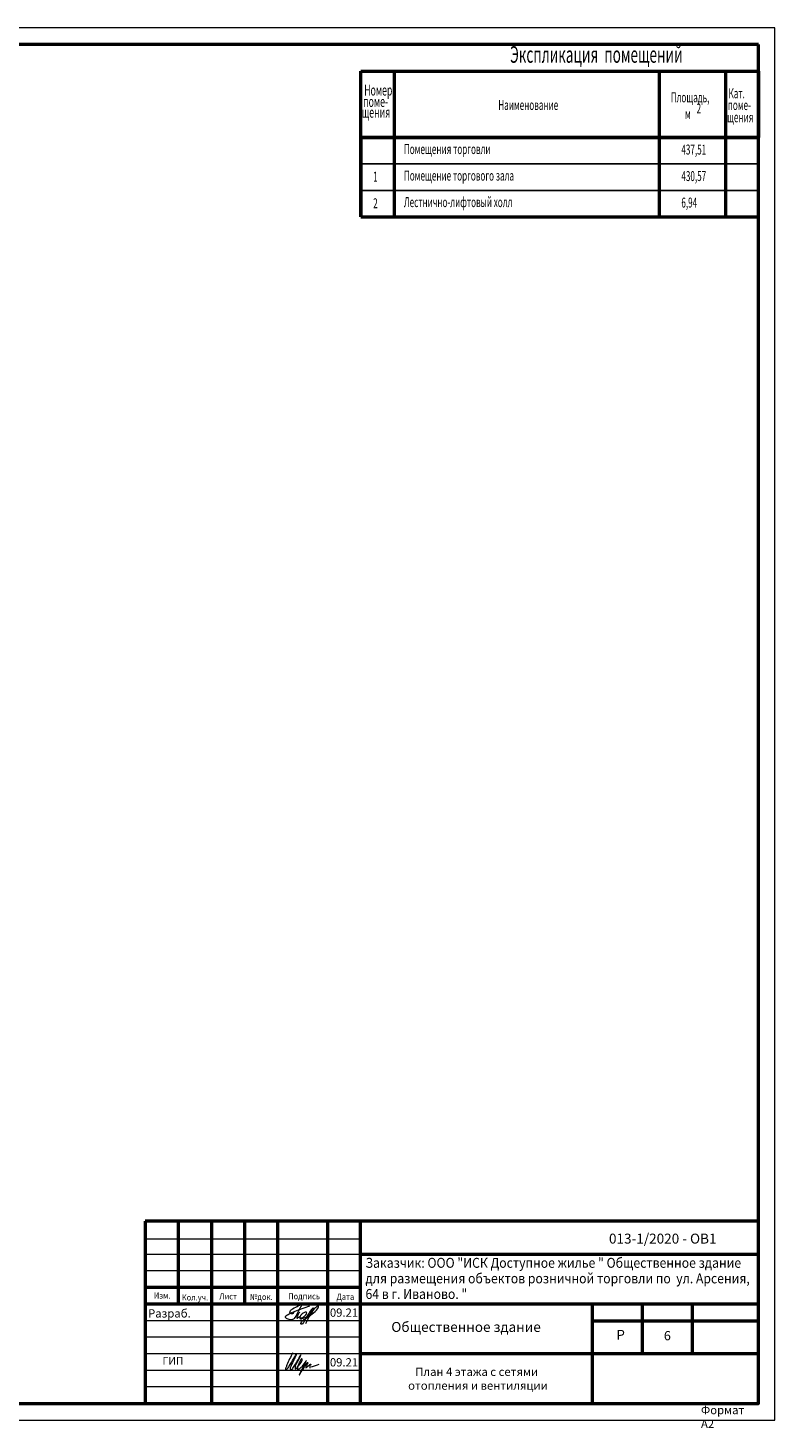
# Model space of a CAD drawing. Units: millimetres. Extents: x 543479 to 1877562, y 503214 to 1732053.
# Drawn here: x 784819 to 807351, y 685011 to 727249 of the extents above; entities that cross this region are included whole.
import ezdxf
from ezdxf.enums import TextEntityAlignment as Align

# ---------------------------------------------------------------- set-up
doc = ezdxf.new("R2010")
doc.units = ezdxf.units.MM
doc.header["$LTSCALE"] = 0.4
for name, color, linetype, lineweight in [('!Подписи', 7, 'Continuous', 20), ('0_Ном._пера__1', 7, 'Continuous', 0), ('0_Ном._пера__7', 7, 'Continuous', 25), ('замены', 180, 'Continuous', 30), ('РАМКА_Ном._пера__7', 7, 'Continuous', 25)]:
    doc.layers.add(name, color=color, linetype=linetype, lineweight=lineweight)
doc.layers.add('Рамка.1', color=7, linetype='Continuous')
doc.styles.add('1', font='isocpeur.ttf')
doc.styles.add('ISO', font='isocpeui.ttf', dxfattribs={"width": 0.9})
doc.styles.add('СГЕНЕРИР_СТИЛЬ_1', font='arial.ttf')
doc.styles.add('стиль1', font='mipgost.shx', dxfattribs={"oblique": 15})

# ---------------------------------------------------------------- blocks, each defined once
blk = doc.blocks.new('ШТ')
at = {"layer": '!Подписи', "lineweight": 50}
for p, q in [((0, 5500), (-18500, 5500)), ((-17500, 5500), (-17500, 3000)), ((-16500, 5500), (-16500, 0)), ((-15500, 5500), (-15500, 3000)), ((-14500, 0), (-14500, 5500)), ((-13000, 5500), (-13000, 0)), ((-12000, 0), (-12000, 5500)), ((0, 4500), (-12000, 4500)), ((-12000, 3500), (-18500, 3500)), ((-12000, 3000), (-18500, 3000)), ((0, 3000), (-12000, 3000)), ((-5000, 0), (-5000, 3000)), ((-3500, 1500), (-3500, 3000)), ((-2000, 3000), (-2000, 1500)), ((-5000, 2500), (0, 2500)), ((0, 1500), (-12000, 1500))]:
    blk.add_line(p, q, dxfattribs=at)
at = {"layer": '!Подписи', "linetype": 'Continuous'}
for p, q in [((-18500, 5500), (-9250, 5500)), ((-18500, 5500), (0, 5500)), ((-17392, 5500), (-9250, 5500))]:
    blk.add_line(p, q, dxfattribs=at)
at = {"layer": '!Подписи', "lineweight": 5}
for p, q in [((-12000, 4961), (-18500, 4961)), ((-12000, 4500), (-18500, 4500)), ((-12000, 4000), (-18500, 4000)), ((-12000, 2500), (-18500, 2500)), ((-12000, 2000), (-18500, 2000)), ((-12000, 1500), (-18500, 1500)), ((-12000, 1000), (-18500, 1000)), ((-12000, 500), (-18500, 500))]:
    blk.add_line(p, q, dxfattribs=at)
at = {"layer": '!Подписи', "lineweight": 50}
for points in [[(-18500, 5500), (-18500, 0)], [(-18500, 0), (0, 0), (0, 5500)]]:
    blk.add_lwpolyline(points, dxfattribs=at)
at = {"color": 7, "lineweight": 18}
for points in [[(-14057, 1530), (-14221, 1165), (-14257, 1076), (-14263, 1056), (-14260, 1030), (-14250, 1025), (-14223, 1039), (-14154, 1131), (-13938, 1485), (-14107, 1121), (-14121, 1081), (-14121, 1052), (-14107, 1027), (-14077, 1036), (-14042, 1071), (-13801, 1466), (-13951, 1182), (-13971, 1142), (-13977, 1099), (-13977, 1068), (-13965, 1048), (-13940, 1055), (-13912, 1084), (-13866, 1147), (-13824, 1200), (-13787, 1260), (-13765, 1303), (-13762, 1332), (-13771, 1345), (-13787, 1341), (-13799, 1327), (-13825, 1281), (-13837, 1261), (-13853, 1232), (-13867, 1200), (-13882, 1159), (-13889, 1134), (-13906, 1068), (-13904, 1046), (-13901, 1034), (-13881, 1033), (-13849, 1050), (-13816, 1075), (-13729, 1157), (-13636, 1295), (-13853, 862), (-13678, 1127), (-13653, 1168), (-13620, 1222), (-13599, 1239), (-13601, 1203), (-13619, 1164), (-13634, 1131), (-13650, 1099), (-13652, 1086), (-13648, 1082), (-13613, 1103), (-13589, 1122), (-13547, 1160), (-13538, 1168), (-13522, 1179), (-13506, 1184), (-13510, 1163), (-13529, 1128), (-13533, 1115), (-13534, 1086), (-13534, 1067)], [(-13483, 1112), (-13245, 1189)]]:
    blk.add_spline(points, degree=3, dxfattribs=at)
at = {"layer": 'Рамка.1', "color": 7, "linetype": 'Continuous', "lineweight": 20, "ltscale": 100}
for p, q in [((-13752, 3021), (-13879, 2777)), ((-13869, 2955), (-13835, 2970)), ((-13835, 2970), (-13777, 3001)), ((-13777, 3001), (-13752, 3021)), ((-14269, 2625), (-14253, 2646)), ((-14269, 2601), (-14269, 2625)), ((-14257, 2584), (-14269, 2601)), ((-14236, 2568), (-14257, 2584)), ((-14253, 2646), (-14220, 2669)), ((-14210, 2554), (-14236, 2568)), ((-14220, 2669), (-14188, 2687)), ((-14182, 2543), (-14210, 2554)), ((-14188, 2687), (-14152, 2706)), ((-14156, 2534), (-14182, 2543)), ((-14152, 2706), (-14116, 2724)), ((-14130, 2748), (-14127, 2782)), ((-14123, 2730), (-14130, 2748)), ((-14127, 2782), (-14115, 2807)), ((-14111, 2720), (-14123, 2730)), ((-14116, 2724), (-14075, 2743)), ((-14115, 2807), (-14093, 2825)), ((-14099, 2709), (-14111, 2720)), ((-14077, 2703), (-14099, 2709)), ((-14093, 2825), (-14074, 2840)), ((-14050, 2707), (-14077, 2703)), ((-14075, 2743), (-13869, 2826)), ((-14074, 2840), (-14053, 2859)), ((-14028, 2548), (-14059, 2533)), ((-14053, 2859), (-14001, 2892)), ((-14032, 2717), (-14050, 2707)), ((-14019, 2736), (-14032, 2717)), ((-14005, 2569), (-14028, 2548)), ((-14009, 2751), (-14019, 2736)), ((-14001, 2771), (-14009, 2751)), ((-13980, 2594), (-14005, 2569)), ((-14001, 2892), (-13956, 2913)), ((-13954, 2632), (-13980, 2594)), ((-13956, 2913), (-13912, 2931)), ((-13879, 2777), (-13954, 2632)), ((-13920, 2616), (-13924, 2589)), ((-13924, 2589), (-13920, 2581)), ((-13910, 2639), (-13920, 2616)), ((-13920, 2581), (-13908, 2580)), ((-13912, 2931), (-13869, 2955)), ((-13898, 2666), (-13910, 2639)), ((-13908, 2580), (-13895, 2585)), ((-13886, 2692), (-13898, 2666)), ((-13895, 2585), (-13880, 2594)), ((-13871, 2715), (-13886, 2692)), ((-13880, 2594), (-13867, 2606)), ((-13855, 2737), (-13871, 2715)), ((-13869, 2826), (-13535, 2949)), ((-13867, 2606), (-13852, 2618)), ((-13835, 2761), (-13855, 2737)), ((-13852, 2618), (-13845, 2628)), ((-13845, 2628), (-13845, 2613)), ((-13845, 2613), (-13839, 2596)), ((-13839, 2596), (-13827, 2584)), ((-13830, 2605), (-13832, 2597)), ((-13832, 2597), (-13832, 2579)), ((-13832, 2579), (-13828, 2568)), ((-13826, 2622), (-13830, 2605)), ((-13828, 2568), (-13821, 2563)), ((-13827, 2584), (-13800, 2583)), ((-13817, 2643), (-13826, 2622)), ((-13821, 2563), (-13811, 2560)), ((-13808, 2658), (-13817, 2643)), ((-13811, 2560), (-13799, 2559)), ((-13795, 2674), (-13808, 2658)), ((-13800, 2583), (-13768, 2588)), ((-13799, 2559), (-13785, 2560)), ((-13779, 2691), (-13795, 2674)), ((-13785, 2560), (-13772, 2564)), ((-13758, 2710), (-13779, 2691)), ((-13772, 2564), (-13735, 2575)), ((-13768, 2588), (-13743, 2598)), ((-13737, 2723), (-13758, 2710)), ((-13743, 2598), (-13721, 2614)), ((-13712, 2738), (-13737, 2723)), ((-13735, 2575), (-13704, 2584)), ((-13721, 2614), (-13700, 2629)), ((-13692, 2748), (-13712, 2738)), ((-13712, 2532), (-13686, 2548)), ((-13704, 2584), (-13677, 2597)), ((-13700, 2629), (-13678, 2647)), ((-13671, 2755), (-13692, 2748)), ((-13686, 2548), (-13655, 2569)), ((-13678, 2647), (-13663, 2664)), ((-13677, 2597), (-13649, 2609)), ((-13648, 2573), (-13677, 2522)), ((-13652, 2758), (-13671, 2755)), ((-13663, 2664), (-13648, 2683)), ((-13655, 2569), (-13416, 2741)), ((-13636, 2754), (-13652, 2758)), ((-13649, 2609), (-13627, 2620)), ((-13648, 2683), (-13636, 2700)), ((-13607, 2644), (-13648, 2573)), ((-13628, 2747), (-13636, 2754)), ((-13636, 2700), (-13628, 2720)), ((-13626, 2734), (-13628, 2747)), ((-13628, 2720), (-13626, 2734)), ((-13627, 2620), (-13566, 2660)), ((-13581, 2568), (-13615, 2503)), ((-13589, 2677), (-13607, 2644)), ((-13566, 2718), (-13589, 2677)), ((-13548, 2623), (-13581, 2568)), ((-13542, 2755), (-13566, 2718)), ((-13566, 2660), (-13514, 2715)), ((-13488, 2711), (-13548, 2623)), ((-13524, 2783), (-13542, 2755)), ((-13492, 2825), (-13524, 2783)), ((-13514, 2715), (-13471, 2774)), ((-13483, 2837), (-13492, 2825)), ((-13458, 2759), (-13488, 2711)), ((-13473, 2851), (-13483, 2837)), ((-13461, 2862), (-13473, 2851)), ((-13471, 2774), (-13440, 2827)), ((-13452, 2871), (-13461, 2862)), ((-13437, 2795), (-13458, 2759)), ((-13443, 2876), (-13452, 2871)), ((-13430, 2879), (-13443, 2876)), ((-13440, 2827), (-13426, 2851)), ((-13413, 2829), (-13437, 2795)), ((-13424, 2876), (-13430, 2879)), ((-13426, 2851), (-13422, 2861)), ((-13422, 2869), (-13424, 2876)), ((-13422, 2861), (-13422, 2869)), ((-13416, 2741), (-13369, 2780)), ((-13387, 2865), (-13413, 2829)), ((-13360, 2891), (-13387, 2865)), ((-13369, 2780), (-13329, 2820)), ((-13335, 2915), (-13360, 2891)), ((-13321, 2927), (-13335, 2915)), ((-13329, 2820), (-13302, 2857)), ((-13310, 2936), (-13321, 2927)), ((-13300, 2943), (-13310, 2936)), ((-13302, 2857), (-13282, 2890)), ((-13286, 2946), (-13300, 2943)), ((-13277, 2946), (-13286, 2946)), ((-13282, 2890), (-13269, 2913)), ((-13270, 2944), (-13277, 2946)), ((-13265, 2938), (-13270, 2944)), ((-13269, 2913), (-13265, 2926)), ((-14126, 2528), (-14156, 2534)), ((-14093, 2528), (-14126, 2528)), ((-14059, 2533), (-14093, 2528)), ((-13800, 2423), (-13796, 2440)), ((-13800, 2408), (-13800, 2423)), ((-13788, 2395), (-13800, 2408)), ((-13796, 2440), (-13783, 2468)), ((-13768, 2395), (-13788, 2395)), ((-13783, 2468), (-13761, 2491)), ((-13750, 2410), (-13768, 2395)), ((-13761, 2491), (-13736, 2512)), ((-13724, 2441), (-13750, 2410)), ((-13736, 2512), (-13712, 2532)), ((-13700, 2483), (-13724, 2441)), ((-13677, 2522), (-13700, 2483)), ((-13644, 2448), (-13664, 2408)), ((-13615, 2503), (-13644, 2448))]:
    blk.add_line(p, q, dxfattribs=at)
at = {"layer": '!Подписи', "lineweight": 5}
for s, insert, char_height, attachment_point, style in [('\\A1;{\\fMicrosoft Sans Serif|b0|i1|c204|p34;\\W0.9;Изм.}', (-17987, 3166), 184.62, 8, 'СГЕНЕРИР_СТИЛЬ_1'), ('\\A1;{\\fMicrosoft Sans Serif|b0|i1|c204|p34;\\W0.9;Кол.уч.}', (-16997, 3110), 184.62, 8, 'СГЕНЕРИР_СТИЛЬ_1'), ('\\A1;{\\fMicrosoft Sans Serif|b0|i1|c204|p34;\\W0.9;Лист}', (-15997, 3141), 184.62, 8, 'СГЕНЕРИР_СТИЛЬ_1'), ('\\A1;{\\fMicrosoft Sans Serif|b0|i1|c204|p34;\\W0.9;№док.}', (-14995, 3126), 184.62, 8, 'СГЕНЕРИР_СТИЛЬ_1'), ('\\A1;{\\fMicrosoft Sans Serif|b0|i1|c204|p34;\\W0.9;Подпись}', (-13705, 3144), 184.62, 8, 'СГЕНЕРИР_СТИЛЬ_1'), ('\\A1;{\\fMicrosoft Sans Serif|b0|i1|c204|p34;\\W0.9;Дата}', (-12460, 3126), 184.62, 8, 'СГЕНЕРИР_СТИЛЬ_1'), ('{\\fISOCPEUR|b0|i1|c204|p34;Разраб.}', (-18411, 2720), 250, 4, '1'), ('{\\fISOCPEUR|b0|i1|c204|p34;09.21}', (-12500, 2744), 250, 5, '1')]:
    blk.add_mtext(s, dxfattribs=dict(at, insert=insert, char_height=char_height, attachment_point=attachment_point, style=style))
at = {"layer": '!Подписи', "color": 1, "linetype": 'Continuous', "insert": (-8819, 2311), "char_height": 300, "width": 7000, "attachment_point": 5, "style": '1'}
blk.add_mtext('{\\fISOCPEUR|b0|i1|c204|p34;\\C256;Общественное здание}', dxfattribs=at)
at = {"layer": '!Подписи', "insert": (-12500, 1244), "char_height": 250, "attachment_point": 5, "style": '1'}
blk.add_mtext('{\\fISOCPEUR|b0|i1|c204|p34;09.21}', dxfattribs=at)
at = {"layer": '0_Ном._пера__1', "linetype": 'Continuous', "insert": (-4508, 5126), "char_height": 300, "attachment_point": 1, "style": 'СГЕНЕРИР_СТИЛЬ_1'}
blk.add_mtext('\\A1;{\\fMicrosoft Sans Serif|b0|i1|c204|p34;013-1/2020 - ОВ1}', dxfattribs=at)
at = {"layer": '0_Ном._пера__7', "linetype": 'Continuous', "insert": (-17976, 1175), "char_height": 230.77, "attachment_point": 7, "style": 'СГЕНЕРИР_СТИЛЬ_1'}
blk.add_mtext('\\A1;{\\fMicrosoft Sans Serif|b0|i1|c204|p34;ГИП}', dxfattribs=at)
at = {"layer": 'замены', "linetype": 'Continuous', "insert": (-11852, 3776), "char_height": 300, "width": 11847.16, "attachment_point": 4, "line_spacing_factor": 0.9394, "style": 'СГЕНЕРИР_СТИЛЬ_1'}
blk.add_mtext('{\\fMicrosoft Sans Serif|b0|i1|c204|p34;\\W0.9;\\C7;Заказчик: ООО "ИСК Доступное жилье " Общественное здание для размещения объектов розничной торговли по  ул. Арсения, 64 в г. Иваново. "}', dxfattribs=at)
at = {"layer": 'РАМКА_Ном._пера__7', "linetype": 'Continuous', "insert": (-4157, 1923), "char_height": 300, "attachment_point": 8, "style": 'СГЕНЕРИР_СТИЛЬ_1'}
blk.add_mtext('\\A1;{\\fMicrosoft Sans Serif|b0|i1|c204|p34;Р}', dxfattribs=at)

msp = doc.modelspace()

# ---------------------------------------------------------------- linework, layer by layer
at = {"lineweight": 15}
for p, q in [((807351.5, 727248.7), (747951.5, 727248.7)), ((807351.5, 685248.7), (807351.5, 727248.7)), ((747951.5, 685248.7), (807351.5, 685248.7))]:
    msp.add_line(p, q, dxfattribs=at)
at = {"lineweight": 50}
for p, q in [((806851.5, 726748.7), (749951.5, 726748.7)), ((806851.5, 685748.7), (806851.5, 726748.7)), ((794860.2, 725948.7), (795860.3, 725948.7)), ((794860.2, 723948.4), (794860.2, 725948.7)), ((795860.3, 725948.7), (803861.3, 725948.7)), ((795860.3, 725948.7), (795860.3, 721548.1)), ((803861.3, 725948.7), (806851.5, 725948.7)), ((803861.3, 725948.7), (803861.3, 721548.1)), ((805861.6, 725948.7), (805861.6, 721548.1)), ((806851.5, 725948.7), (806851.5, 723948.4)), ((806851.5, 723948.4), (794860.2, 723948.4)), ((794860.2, 723948.4), (806851.5, 723948.4)), ((794860.2, 723948.4), (806851.5, 723948.4)), ((794860.2, 723948.4), (806851.5, 723948.4)), ((794860.2, 721548.1), (794860.2, 723948.4)), ((794860.2, 723948.4), (794860.2, 721548.1)), ((803861.3, 723948.4), (803861.3, 721548.1)), ((805861.6, 723948.4), (805861.6, 721548.1)), ((794860.2, 721548.1), (806851.5, 721548.1)), ((749951.5, 685748.7), (806851.5, 685748.7))]:
    msp.add_line(p, q, dxfattribs=at)
for p, q in [((795860.3, 723948.4), (795860.3, 721548.1)), ((794860.2, 723148.3), (806851.5, 723148.3)), ((794860.2, 722348.2), (806851.5, 722348.2))]:
    msp.add_line(p, q)
at = {"lineweight": 30, "ltscale": 0.2}
msp.add_line((796851.5, 691248.7), (806851.5, 691248.7), dxfattribs=at)

# ---------------------------------------------------------------- block references
at = {"layer": '!Подписи'}
msp.add_blockref('ШТ', (806851.5, 685748.7), dxfattribs=at)

# ---------------------------------------------------------------- texts
at = {"layer": '!Подписи', "color": 1, "linetype": 'Continuous', "attachment_point": 5, "style": '1'}
for s, insert, char_height, width in [('{\\fISOCPEUR|b0|i1|c204|p34;\\C256;6}', (804105.5, 687796.6), 277.778, 7777.778), ('{\\fISOCPEUR|b0|i1|c204|p34;\\C256;План 4 этажа с сетями \\P отопления и вентиляции}', (798352.1, 686498.7), 250, 7000)]:
    msp.add_mtext(s, dxfattribs=dict(at, insert=insert, char_height=char_height, width=width))
at = {"style": 'стиль1', "oblique": 10, "width": 0.6}
msp.add_text('Экспликация  помещений', height=500, dxfattribs=at).set_placement((801964.4, 726449), align=Align.MIDDLE_CENTER)
for s, height, p in [('Номер', 323.01, (794958.9, 725211.7)), ('Площадь,', 300, (804206.5, 725005.8)), ('Кат.', 300, (805949.4, 725127.2)), ('поме-', 323.01, (794930, 724866.9)), ('Наименование', 300, (799004.4, 724776.7)), ('2', 300, (804985.6, 724675.2)), ('поме-', 300, (805928.9, 724773.8)), ('щения', 323.01, (794888.4, 724542.6)), ('м', 300, (804638.5, 724507.9)), ('щения', 300, (805904.9, 724406.6)), ('Помещения торговли', 300, (796158, 723445.9)), ('437,51', 300, (804526.6, 723431.3)), ('1', 300, (795230.3, 722611.7)), ('Помещение торгового зала', 300, (796158, 722645.8)), ('430,57', 300, (804526.6, 722631.2)), ('2', 300, (795230.3, 721811.6)), ('Лестнично-лифтовый холл', 300, (796158, 721845.7)), ('6,94', 300, (804526.6, 721831.1))]:
    msp.add_text(s, height=height, dxfattribs=at).set_placement(p)
at = {"layer": 'Рамка.1', "color": 0, "linetype": 'Continuous', "lineweight": 13, "ltscale": 100, "insert": (805119.2, 685677.9), "char_height": 250, "attachment_point": 1, "style": 'ISO'}
msp.add_mtext('\\A1;{\\fISOCPEUR|b0|i0|c204|p34;Формат А2}', dxfattribs=at)

doc.saveas('drawing.dxf')
